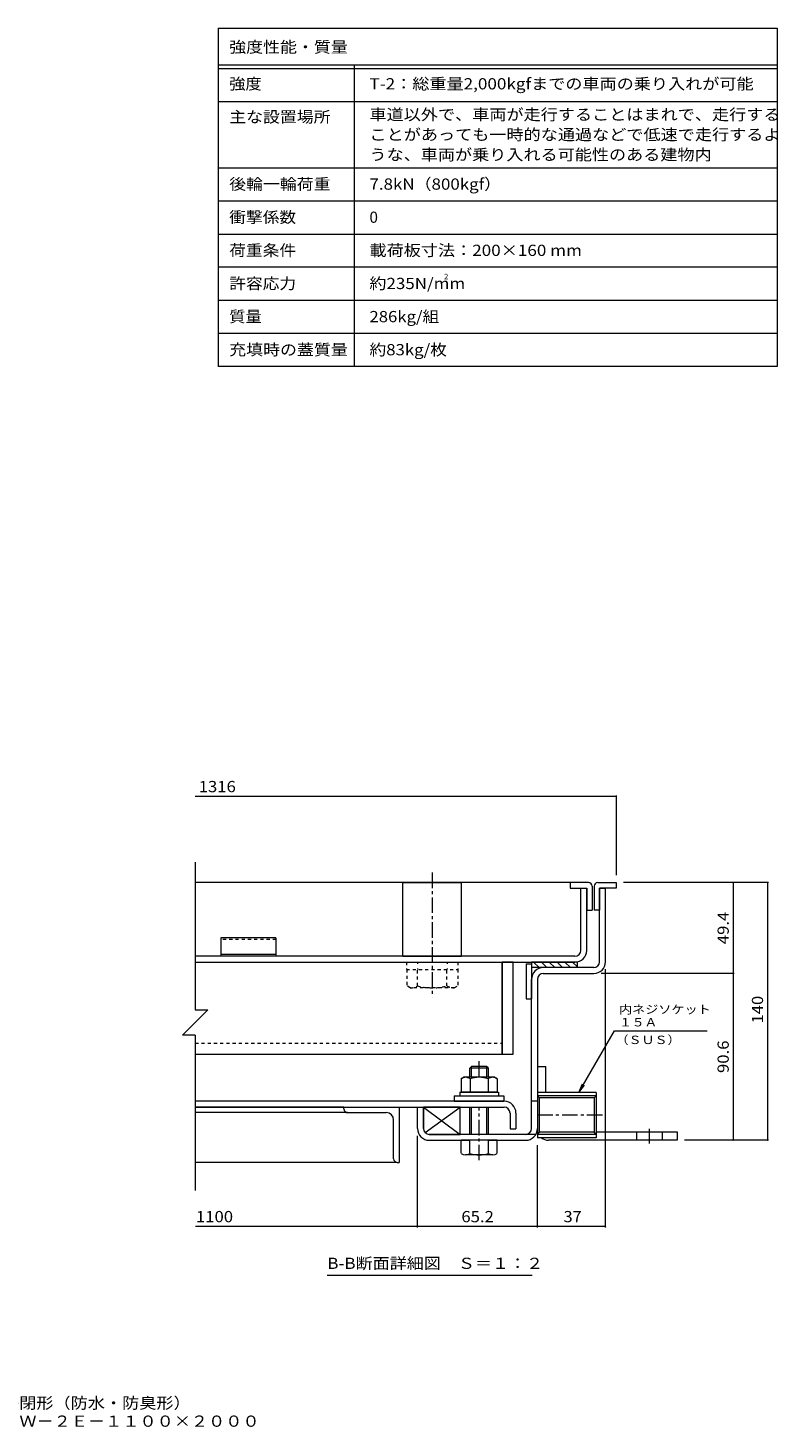
# Model space of a CAD drawing. Units: millimetres. Extents: x -2264 to 2682, y -1965 to 1925.
# Drawn here: x 643 to 2682, y -1965 to 1838 of the extents above; entities that cross this region are included whole.
import ezdxf

# ---------------------------------------------------------------- set-up
doc = ezdxf.new("R2010")
doc.units = ezdxf.units.MM
doc.header["$LTSCALE"] = 10
for name, pattern in [('JWW_CENTER1', [6.773333, 4.233333, -0.846667, 0.846667, -0.846667]), ('JWW_DASHED1', [1.693333, 0.846667, -0.846667]), ('JWW_HOJO', [1.693333, -1.27, 0.423333])]:
    doc.linetypes.add(name, pattern=pattern)
for name, color, linetype in [('D-0', 7, 'Continuous'), ('D-1', 7, 'Continuous'), ('D-2', 7, 'Continuous'), ('D-3', 7, 'Continuous'), ('D-5', 7, 'Continuous'), ('D-6', 7, 'Continuous'), ('D-7', 7, 'Continuous'), ('D-8', 7, 'Continuous'), ('D-9', 7, 'Continuous'), ('D-A', 7, 'Continuous'), ('D-B', 7, 'Continuous'), ('D-C', 7, 'Continuous'), ('D-E', 7, 'Continuous'), ('D-F', 7, 'Continuous'), ('F-5ﾚｲﾔ', 7, 'Continuous'), ('F-Fﾚｲﾔ', 7, 'Continuous')]:
    doc.layers.add(name, color=color, linetype=linetype)
doc.styles.add('ＭＳ ゴシック', font='txt', dxfattribs={"height": 1})

msp = doc.modelspace()

# ---------------------------------------------------------------- linework, layer by layer
at = {"layer": 'D-0', "color": 7, "linetype": 'Continuous', "lineweight": 9}
for p, q in [((1097.6, -427.9), (1097.6, -829.3)), ((1132, -829.3), (1063.2, -898.1)), ((1097.6, -829.3), (1132, -829.3)), ((1097.6, -898.1), (1063.2, -898.1)), ((1097.6, -898.1), (1097.6, -1320.2))]:
    msp.add_line(p, q, dxfattribs=at)
at = {"layer": 'D-1', "color": 2, "linetype": 'Continuous', "lineweight": 9}
for p, q in [((2196.9, -498.7), (2212.9, -498.7)), ((2196.9, -698.7), (2196.9, -498.7)), ((2212.9, -698.7), (2212.9, -498.7)), ((2180.9, -714.7), (2043.9, -714.7)), ((2011.9, -1151.7), (2011.9, -746.7)), ((2027.9, -746.7), (2027.9, -1151.7)), ((2043.9, -730.7), (2180.9, -730.7)), ((2187.9, -1053.8), (2027.9, -1053.8)), ((2027.9, -1053.8), (2027.9, -1176.8)), ((2187.9, -1062.9), (2027.9, -1062.9)), ((2027.9, -1062.9), (2033.7, -1068.7)), ((2187.9, -1062.9), (2182.1, -1068.7)), ((2187.9, -1053.8), (2187.9, -1176.8)), ((1701.9, -1151.7), (1701.9, -1093.7)), ((1701.9, -1093.7), (1717.9, -1093.7)), ((1717.9, -1151.7), (1717.9, -1093.7)), ((2027.9, -1077.7), (2011.9, -1077.7)), ((2182.1, -1068.7), (2033.7, -1068.7)), ((2033.7, -1161.9), (2033.7, -1068.7)), ((2182.1, -1068.7), (2182.1, -1161.9)), ((2023.6, -1167.7), (1733.9, -1167.7)), ((2027.9, -1167.7), (2033.7, -1161.9)), ((2187.9, -1167.7), (2027.9, -1167.7)), ((2187.9, -1176.8), (2027.9, -1176.8)), ((2182.1, -1161.9), (2033.7, -1161.9)), ((2187.9, -1167.7), (2182.1, -1161.9)), ((1733.9, -1183.7), (1844.4, -1183.7)), ((1894.4, -1183.7), (1995.9, -1183.7))]:
    msp.add_line(p, q, dxfattribs=at)
at = {"layer": 'D-1', "color": 7, "linetype": 'JWW_CENTER1', "lineweight": 9}
msp.add_line((2204.9, -1115.3), (2020.5, -1115.3), dxfattribs=at)
at = {"layer": 'D-1', "color": 2, "linetype": 'Continuous', "lineweight": 9}
for centre, radius, start, end in [((2043.9, -746.7), 32, 90, 180), ((2180.9, -698.7), 16, 270, 0), ((2180.9, -698.7), 32, 270, 0), ((2043.9, -746.7), 16, 90, 180), ((1733.9, -1151.7), 32, 180, 270), ((1733.9, -1151.7), 16, 180, 270), ((1995.9, -1151.7), 32, 270, 0), ((1995.9, -1151.7), 16, 270, 0)]:
    msp.add_arc(centre, radius, start, end, dxfattribs=at)
at = {"layer": 'D-2', "color": 3, "linetype": 'Continuous', "lineweight": 9}
for p, q in [((2145.9, -667.7), (2145.9, -498.7)), ((2161.9, -667.7), (2161.9, -498.7)), ((2129.9, -683.7), (1097.6, -683.7)), ((1097.6, -699.7), (2129.9, -699.7))]:
    msp.add_line(p, q, dxfattribs=at)
for radius in [16, 32]:
    msp.add_arc((2129.9, -667.7), radius, 270, 0, dxfattribs=at)
at = {"layer": 'D-3', "color": 4, "linetype": 'Continuous', "lineweight": 9}
for p, q in [((2116.9, -483.7), (1097.6, -483.7)), ((2166.9, -483.7), (2116.9, -483.7)), ((2116.9, -483.7), (2116.9, -498.7)), ((2176.9, -493.7), (2176.9, -558.7)), ((2181.9, -493.7), (2181.9, -558.7)), ((2191.9, -483.7), (2241.9, -483.7)), ((2241.9, -483.7), (2241.9, -498.7)), ((2116.9, -498.7), (2161.9, -498.7)), ((2161.9, -498.7), (2161.9, -558.7)), ((2241.9, -498.7), (2196.9, -498.7)), ((2196.9, -498.7), (2196.9, -558.7)), ((2161.9, -558.7), (2176.9, -558.7)), ((2196.9, -558.7), (2181.9, -558.7)), ((1166.9, -633.7), (1166.9, -683.7)), ((1316.9, -633.7), (1166.9, -633.7)), ((1316.9, -633.7), (1316.9, -683.7)), ((1316.9, -678.7), (1166.9, -678.7)), ((1316.9, -683.7), (1166.9, -683.7))]:
    msp.add_line(p, q, dxfattribs=at)
at = {"layer": 'D-3', "color": 4, "linetype": 'JWW_DASHED1', "lineweight": 9}
msp.add_line((1316.9, -638), (1166.9, -638), dxfattribs=at)
at = {"layer": 'D-3', "color": 4, "linetype": 'Continuous', "lineweight": 9}
for centre, start, end in [((2166.9, -493.7), 0, 90), ((2191.9, -493.7), 90, 180)]:
    msp.add_arc(centre, 10, start, end, dxfattribs=at)
at = {"layer": 'D-5', "color": 7, "linetype": 'Continuous', "lineweight": 9}
for p, q in [((2140.6, -1053.8), (2237.1, -886.7)), ((2237.1, -886.7), (2489.8, -886.7)), ((2140.6, -1053.8), (2150.2, -1030.7)), ((2140.6, -1053.8), (2155.8, -1034)), ((2014, -1551.4), (1456.5, -1551.4)), ((2014, -1551.4), (1456.5, -1551.4))]:
    msp.add_line(p, q, dxfattribs=at)
at = {"layer": 'D-6', "color": 6, "linetype": 'Continuous', "lineweight": 9}
for p, q in [((1996.9, -704.7), (2011.9, -704.7)), ((1996.9, -704.7), (1996.9, -799.7)), ((2011.9, -699.7), (2011.9, -799.7)), ((2136.9, -699.7), (2011.9, -699.7)), ((2136.9, -714.7), (2011.9, -714.7)), ((2032.6, -714.7), (2017.6, -699.7)), ((2053.8, -714.7), (2038.8, -699.7)), ((2075, -714.7), (2060, -699.7)), ((2096.2, -714.7), (2081.2, -699.7)), ((2117.4, -714.7), (2102.4, -699.7)), ((2136.9, -712.9), (2123.6, -699.7)), ((2136.9, -714.7), (2136.9, -699.7)), ((1996.9, -799.7), (2011.9, -799.7)), ((1817.9, -1093.7), (1717.9, -1093.7)), ((1717.9, -1093.7), (1817.9, -1167.7)), ((1717.9, -1093.7), (1717.9, -1151.7)), ((1722.4, -1162.9), (1817.9, -1093.7)), ((1817.9, -1167.7), (1817.9, -1093.7)), ((1733.9, -1167.7), (1817.9, -1167.7))]:
    msp.add_line(p, q, dxfattribs=at)
at = {"layer": 'D-7', "color": 30, "linetype": 'Continuous', "lineweight": 5}
for p, q in [((1848.4, -983.7), (1844.4, -987.8)), ((1894.4, -987.8), (1844.4, -987.8)), ((1844.4, -1011.2), (1844.4, -987.8)), ((1890.3, -983.7), (1848.4, -983.7)), ((1848.4, -1011.2), (1848.4, -983.7)), ((1890.3, -983.7), (1894.4, -987.8)), ((1890.3, -1011.2), (1890.3, -983.7)), ((1894.4, -987.8), (1894.4, -1011.2)), ((1894.4, -987.8), (1894.4, -1011.2)), ((1844.4, -1167.7), (1844.4, -1093.7)), ((1848.4, -1167.7), (1848.4, -1093.7)), ((1890.3, -1167.7), (1890.3, -1093.7)), ((1894.4, -1093.7), (1894.4, -1167.7)), ((1918.4, -1183.7), (1820.4, -1183.7)), ((1820.4, -1219.2), (1820.4, -1183.7)), ((1844.4, -1219.2), (1844.4, -1183.7)), ((1894.4, -1183.7), (1894.4, -1219.2)), ((1918.4, -1219.2), (1918.4, -1183.7)), ((1906.4, -1223.7), (1832.4, -1223.7))]:
    msp.add_line(p, q, dxfattribs=at)
at = {"layer": 'D-7', "color": 30, "linetype": 'JWW_CENTER1', "lineweight": 5}
for p, q in [((1869.4, -1011.2), (1869.4, -966)), ((1869.4, -1238.1), (1869.4, -1093.7))]:
    msp.add_line(p, q, dxfattribs=at)
at = {"layer": 'D-7', "color": 2, "linetype": 'Continuous', "lineweight": 9}
for p, q in [((1820.3, -1016.5), (1826.9, -1012.7)), ((1820.3, -1016.5), (1820.3, -1052.7)), ((1911.9, -1012.7), (1826.9, -1012.7)), ((1844.8, -1016.5), (1844.8, -1052.7)), ((1893.9, -1016.5), (1893.9, -1052.7)), ((1911.9, -1012.7), (1918.4, -1016.5)), ((1918.4, -1016.5), (1918.4, -1052.7)), ((1918.4, -1052.7), (1820.3, -1052.7))]:
    msp.add_line(p, q, dxfattribs=at)
at = {"layer": 'D-7', "color": 211, "linetype": 'Continuous', "lineweight": 5}
for p, q in [((1801.9, -1062.7), (1801.9, -1077.7)), ((1801.9, -1062.7), (1936.9, -1062.7)), ((1936.9, -1062.7), (1936.9, -1077.7)), ((1801.9, -1077.7), (1936.9, -1077.7))]:
    msp.add_line(p, q, dxfattribs=at)
at = {"layer": 'D-7', "color": 6, "linetype": 'Continuous', "lineweight": 9}
for p, q in [((1816.9, -1052.7), (1816.9, -1062.7)), ((1816.9, -1052.7), (1921.9, -1052.7)), ((1816.9, -1062.7), (1921.9, -1062.7)), ((1921.9, -1052.7), (1921.9, -1062.7))]:
    msp.add_line(p, q, dxfattribs=at)
at = {"layer": 'D-7', "color": 2, "linetype": 'Continuous', "lineweight": 9}
for centre, radius, start, end in [((1834.8, -1041.6), 29, 94.3844, 120), ((1831.8, -1036.9), 24.2, 57.4275, 88.1878), ((1869.4, -1093.9), 81.2, 72.4119, 107.5881), ((1906.9, -1036.9), 24.2, 91.8121, 122.5725), ((1904, -1041.6), 29, 60, 85.6156)]:
    msp.add_arc(centre, radius, start, end, dxfattribs=at)
at = {"layer": 'D-7', "color": 30, "linetype": 'Continuous', "lineweight": 5}
for centre, radius, start, end in [((1832.4, -1205.4), 18.3, 229.1022, 310.8981), ((1869.4, -1151.6), 72.1, 249.7055, 290.2945), ((1906.4, -1205.4), 18.3, 229.1019, 310.8978)]:
    msp.add_arc(centre, radius, start, end, dxfattribs=at)
at = {"layer": 'D-8', "color": 30, "linetype": 'Continuous', "lineweight": 5}
for p, q in [((1961.9, -699.7), (1931.9, -699.7)), ((1931.9, -699.7), (1931.9, -949.7)), ((1961.9, -949.7), (1961.9, -699.7)), ((1931.9, -949.7), (1961.9, -949.7))]:
    msp.add_line(p, q, dxfattribs=at)
at = {"layer": 'D-9', "color": 211, "linetype": 'JWW_DASHED1', "lineweight": 5}
for p, q in [((1672.4, -719.7), (1672.4, -764.1)), ((1701.9, -764.2), (1701.9, -719.7)), ((1781.9, -764.2), (1781.9, -719.7)), ((1811.4, -719.7), (1811.4, -764.2)), ((1681.9, -769.6), (1672.4, -764.1)), ((1801.9, -769.7), (1682.1, -769.7)), ((1801.9, -769.7), (1811.4, -764.2)), ((1097.6, -919.7), (1931.9, -919.7))]:
    msp.add_line(p, q, dxfattribs=at)
at = {"layer": 'D-9', "color": 211, "linetype": 'Continuous', "lineweight": 5}
for p, q in [((1931.9, -949.7), (1931.9, -699.7)), ((1097.6, -949.7), (1931.9, -949.7))]:
    msp.add_line(p, q, dxfattribs=at)
at = {"layer": 'D-9', "color": 211, "linetype": 'JWW_DASHED1', "lineweight": 5}
for centre, radius, start, end in [((1683.2, -735.2), 34.5, 267.8605, 302.8109), ((1741.9, -621.1), 148.6, 254.3845, 285.6155), ((1800.6, -735.2), 34.5, 237.1891, 272.1395)]:
    msp.add_arc(centre, radius, start, end, dxfattribs=at)
at = {"layer": 'D-A', "color": 3, "linetype": 'Continuous', "lineweight": 9}
for p, q in [((1937.4, -1077.7), (1098.3, -1077.7)), ((1098.3, -1093.7), (1937.4, -1093.7)), ((1953.4, -1109.7), (1953.4, -1152.7)), ((1969.4, -1109.7), (1969.4, -1152.7)), ((1953.4, -1152.7), (1969.4, -1152.7))]:
    msp.add_line(p, q, dxfattribs=at)
for radius in [32, 16]:
    msp.add_arc((1937.4, -1109.7), radius, 0, 90, dxfattribs=at)
at = {"layer": 'D-B', "color": 6, "linetype": 'Continuous', "lineweight": 9}
for p, q in [((1501.9, -1093.7), (1098.3, -1093.7)), ((1501.9, -1093.7), (1651.9, -1093.7)), ((1501.9, -1098.7), (1501.9, -1093.7)), ((1651.9, -1093.7), (1651.9, -1243.7)), ((1511.9, -1108.7), (1098.3, -1108.7)), ((1511.9, -1108.7), (1616.9, -1108.7)), ((1636.9, -1233.7), (1636.9, -1128.7)), ((1646.9, -1243.7), (1097.6, -1243.7)), ((1646.9, -1243.7), (1651.9, -1243.7))]:
    msp.add_line(p, q, dxfattribs=at)
for centre, radius, start, end in [((1511.9, -1098.7), 10, 180, 270), ((1616.9, -1128.7), 20, 0, 90), ((1646.9, -1233.7), 10, 180, 270)]:
    msp.add_arc(centre, radius, start, end, dxfattribs=at)
at = {"layer": 'D-C', "color": 2, "linetype": 'JWW_CENTER1', "lineweight": 9}
msp.add_line((1741.9, -456), (1741.9, -795.3), dxfattribs=at)
at = {"layer": 'D-C', "color": 2, "linetype": 'Continuous', "lineweight": 9}
for p, q in [((1661.9, -683.7), (1661.9, -483.7)), ((1661.9, -483.7), (1821.9, -483.7)), ((1821.9, -683.7), (1821.9, -483.7)), ((1661.9, -683.7), (1821.9, -683.7))]:
    msp.add_line(p, q, dxfattribs=at)
at = {"layer": 'D-C', "color": 211, "linetype": 'JWW_DASHED1', "lineweight": 5}
for p, q in [((1671.9, -699.7), (1811.9, -699.7)), ((1671.9, -699.7), (1671.9, -719.7)), ((1671.9, -719.7), (1811.9, -719.7)), ((1811.9, -699.7), (1811.9, -719.7))]:
    msp.add_line(p, q, dxfattribs=at)
at = {"layer": 'D-C', "color": 211, "linetype": 'JWW_HOJO', "lineweight": 5}
for p, q in [((1701.4, -699.7), (1701.4, -719.7)), ((1782.4, -699.7), (1782.4, -719.7))]:
    msp.add_line(p, q, dxfattribs=at)
at = {"layer": 'D-E', "color": 3, "linetype": 'Continuous', "lineweight": 9}
for p, q in [((2027.9, -983.7), (2027.9, -1151.7)), ((2027.9, -983.7), (2050.4, -983.7)), ((2050.4, -1053.8), (2050.4, -983.7)), ((2187.9, -1161.2), (2407.9, -1161.2)), ((2297.9, -1183.7), (2297.9, -1161.2)), ((2367.9, -1183.7), (2367.9, -1161.2)), ((2407.9, -1161.2), (2407.9, -1183.7)), ((2407.9, -1183.7), (2057.9, -1183.7))]:
    msp.add_line(p, q, dxfattribs=at)
at = {"layer": 'D-E', "color": 3, "linetype": 'JWW_CENTER1', "lineweight": 9}
msp.add_line((2332.9, -1192.4), (2332.9, -1153), dxfattribs=at)
at = {"layer": 'D-E', "color": 3, "linetype": 'Continuous', "lineweight": 9}
msp.add_arc((2057.9, -1153.7), 30, 230.3984, 270, dxfattribs=at)
at = {"layer": 'D-F', "color": 7, "linetype": 'Continuous', "lineweight": 9}
for p, q in [((2241.9, -249.6), (1097.6, -249.6)), ((2241.9, -246.6), (2241.9, -463.7)), ((2656, -483.7), (2261.9, -483.7)), ((2559.7, -483.7), (2559.7, -730.7)), ((2653, -483.7), (2653, -1183.7)), ((2212.9, -1421), (2212.9, -718.7)), ((2562.7, -730.7), (2200.9, -730.7)), ((2559.7, -730.7), (2559.7, -1183.7)), ((1701.9, -1421), (1701.9, -1171.7)), ((2027.9, -1421), (2027.9, -1196.8)), ((2656, -1183.7), (2427.9, -1183.7)), ((1701.9, -1418), (1098.3, -1418)), ((2027.9, -1418), (1701.9, -1418)), ((2212.9, -1418), (2027.9, -1418))]:
    msp.add_line(p, q, dxfattribs=at)
at = {"layer": 'D-F', "color": 7, "linetype": 'Continuous', "lineweight": 9, "const_width": 2}
for points in [[(2242.9, -249.6, 0.414214), (2241.9, -248.6, 0.414214), (2240.9, -249.6, 0.414214), (2241.9, -250.6, 0.414214)], [(2560.7, -483.7, 0.414214), (2559.7, -482.7, 0.414214), (2558.7, -483.7, 0.414214), (2559.7, -484.7, 0.414214)], [(2654, -483.7, 0.414214), (2653, -482.7, 0.414214), (2652, -483.7, 0.414214), (2653, -484.7, 0.414214)], [(2560.7, -730.7, 0.414214), (2559.7, -729.7, 0.414214), (2558.7, -730.7, 0.414214), (2559.7, -731.7, 0.414214)], [(2560.7, -1183.7, 0.414214), (2559.7, -1182.7, 0.414214), (2558.7, -1183.7, 0.414214), (2559.7, -1184.7, 0.414214)], [(2654, -1183.7, 0.414214), (2653, -1182.7, 0.414214), (2652, -1183.7, 0.414214), (2653, -1184.7, 0.414214)], [(1702.9, -1418, 0.414214), (1701.9, -1417, 0.414214), (1700.9, -1418, 0.414214), (1701.9, -1419, 0.414214)], [(2028.9, -1418, 0.414214), (2027.9, -1417, 0.414214), (2026.9, -1418, 0.414214), (2027.9, -1419, 0.414214)], [(2213.9, -1418, 0.414214), (2212.9, -1417, 0.414214), (2211.9, -1418, 0.414214), (2212.9, -1419, 0.414214)]]:
    msp.add_lwpolyline(points, format="xyb", close=True, dxfattribs=at)
at = {"layer": 'F-5ﾚｲﾔ', "color": 7, "linetype": 'Continuous', "lineweight": 9}
for p, q in [((2679.9, 1838.3), (2679.9, 918.3)), ((1159.9, 1638.3), (2679.9, 1638.3)), ((1159.9, 1458.3), (2679.9, 1458.3))]:
    msp.add_line(p, q, dxfattribs=at)
at = {"layer": 'F-Fﾚｲﾔ', "color": 7, "linetype": 'Continuous', "lineweight": 9}
for p, q in [((1159.9, 1838.3), (2679.9, 1838.3)), ((1159.9, 1838.3), (1159.9, 918.3)), ((1159.9, 1738.3), (2679.9, 1738.3)), ((1159.9, 1728.3), (2679.9, 1728.3)), ((1529.9, 1738.3), (1529.9, 918.3)), ((1159.9, 1638.3), (2679.9, 1638.3)), ((1159.9, 1458.3), (2679.9, 1458.3)), ((1159.9, 1368.3), (2679.9, 1368.3)), ((1159.9, 1278.3), (2679.9, 1278.3)), ((2679.9, 1188.3), (1159.9, 1188.3)), ((2679.9, 1098.3), (1159.9, 1098.3)), ((2679.9, 1008.3), (1159.9, 1008.3)), ((2679.9, 918.3), (1159.9, 918.3))]:
    msp.add_line(p, q, dxfattribs=at)

# ---------------------------------------------------------------- texts
at = {"layer": 'D-5', "color": 7, "linetype": 'Continuous', "lineweight": 9, "style": 'ＭＳ ゴシック'}
for s, width, p in [('内ネジソケット', 1.142857, (2249.8, -839.6)), ('１５Ａ', 1.111111, (2249.8, -874.4)), ('（ＳＵＳ）', 1.133333, (2240.2, -922.3))]:
    msp.add_text(s, height=22.86, dxfattribs=dict(at, width=width)).set_placement(p)
at = {"layer": 'D-5', "color": 2, "linetype": 'Continuous', "lineweight": 9, "style": 'ＭＳ ゴシック', "width": 1.115}
msp.add_text('B-B断面詳細図\u3000Ｓ＝１：２', height=30.48, dxfattribs=at).set_placement((1456.5, -1533.3))
msp.add_text('B-B断面詳細図\u3000Ｓ＝１：２', height=30.48, dxfattribs=at).set_placement((1456.5, -1533.3))
at = {"layer": 'D-F', "color": 2, "linetype": 'Continuous', "lineweight": 211, "style": 'ＭＳ ゴシック'}
for s, width, p in [('1316', 1.09375, (1106.9, -238)), ('1100', 1.09375, (1099.4, -1406.4)), ('65.2', 1.09375, (1821.1, -1406.4)), ('37', 1.0625, (2099.1, -1406.4))]:
    msp.add_text(s, height=30.48, dxfattribs=dict(at, width=width)).set_placement(p)
for s, width, p in [('49.4', 1.09375, (2548.1, -651)), ('140', 1.083333, (2641.4, -866.2)), ('90.6', 1.09375, (2548.1, -1001))]:
    msp.add_text(s, height=30.48, rotation=90, dxfattribs=dict(at, width=width)).set_placement(p)
at = {"layer": 'F-5ﾚｲﾔ', "color": 6, "linetype": 'Continuous', "lineweight": 9, "style": 'ＭＳ ゴシック'}
msp.add_text('2', height=15.2, dxfattribs=at).set_placement((1774, 1155.4))
at = {"layer": 'F-5ﾚｲﾔ', "color": 2, "linetype": 'Continuous', "lineweight": 0, "style": 'ＭＳ ゴシック'}
for s, width, p in [('充填用（充填深さ：３０ｍｍ）\u3000屋内用\u3000二重蓋\u3000密閉形（防水・防臭形）', 1.121324, (-500.1, -1912.9)), ('スチール製\u3000ステンレス目地\u3000大口径マシンハッチ\u3000Ｗ－２Ｅ－１１００×２０００', 1.121711, (-500.1, -1962.1))]:
    msp.add_text(s, height=30.48, dxfattribs=dict(at, width=width)).set_placement(p)
at = {"layer": 'F-Fﾚｲﾔ', "color": 2, "linetype": 'Continuous', "lineweight": 9, "style": 'ＭＳ ゴシック'}
for s, width, p in [('強度性能・質量', 1.107143, (1189.9, 1771.4)), ('強度', 1.0625, (1189.9, 1671.5)), ('T-2：総重量2,000kgfまでの車両の乗り入れが可能', 1.119444, (1571.2, 1671.5)), ('主な設置場所', 1.104167, (1189.9, 1581.5)), ('車道以外で、車両が走行することはまれで、走行する', 1.119792, (1571.2, 1587.9)), ('ことがあっても一時的な通過などで低速で走行するよ', 1.119792, (1571.2, 1533.4)), ('うな、車両が乗り入れる可能性のある建物内', 1.11875, (1571.2, 1478.9)), ('後輪一輪荷重', 1.104167, (1189.9, 1399)), ('7.8kN（800kgf）', 1.108333, (1571.2, 1399)), ('衝撃係数', 1.09375, (1189.9, 1309)), ('荷重条件', 1.09375, (1189.9, 1219)), ('載荷板寸法：200×160 mm', 1.119565, (1571.2, 1219)), ('許容応力', 1.09375, (1189.9, 1129)), ('約235N/mm', 1.111111, (1571.2, 1129)), ('質量', 1.0625, (1189.9, 1039)), ('286kg/組', 1.09375, (1571.2, 1039)), ('充填時の蓋質量', 1.107143, (1189.9, 949)), ('約83kg/枚', 1.097222, (1571.2, 949))]:
    msp.add_text(s, height=30.48, dxfattribs=dict(at, width=width)).set_placement(p)
msp.add_text('0', height=30.5, dxfattribs=at).set_placement((1571.2, 1309))

doc.saveas('drawing.dxf')
